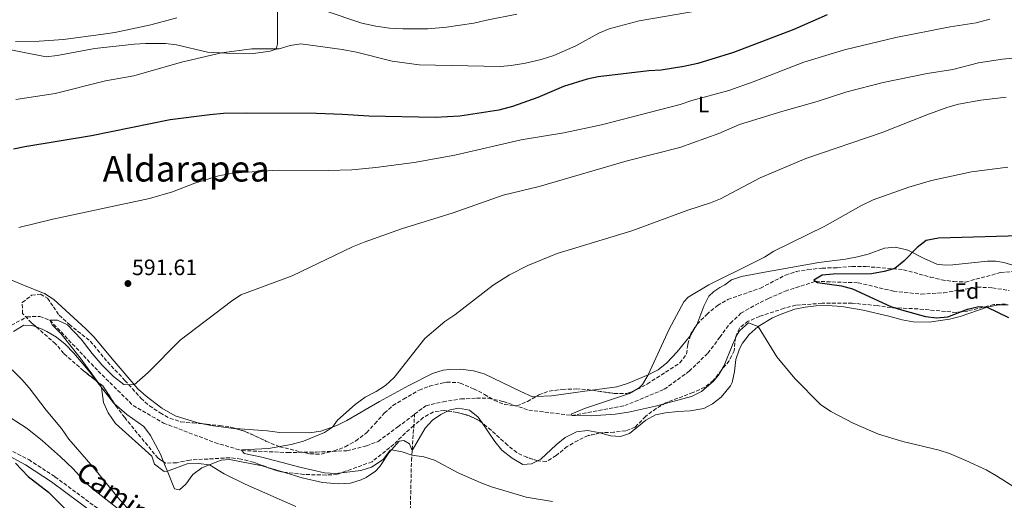
# Model space of a CAD drawing. Units: metres. Extents: x 631327 to 634783, y 4729680 to 4732059.
# Drawn here: x 631855 to 632295, y 4731001 to 4731217 of the extents above; entities that cross this region are included whole.
import ezdxf
from ezdxf.enums import TextEntityAlignment as Align

# ---------------------------------------------------------------- set-up
doc = ezdxf.new("R2010")
doc.units = ezdxf.units.M
doc.header["$MEASUREMENT"] = 0
doc.linetypes.add('DGN Style 3', pattern=[2.435890702152634, 1.739921930109024, -0.6959687720436097])
for name, color, linetype, lineweight in [('Barranco lineal', 142, 'DGN Style 3', 13), ('Camino', 7, 'DGN Style 3', 0), ('Cota de punto acotado terreno', 7, 'Continuous', 0), ('Curva de nivel directora', 30, 'Continuous', 30), ('Curva de nivel intermedia', 30, 'Continuous', 0), ('Etiqueta de uso rústico', 92, 'Continuous', 0), ('Etiqueta de zona arbolada', 92, 'Continuous', 0), ('Línea de cambio de uso (parcela vista)', 92, 'Continuous', 0), ('Margen derecho', 7, 'Continuous', 0), ('Punto acotado terreno (símbolo)', 7, 'Continuous', 0), ('Texto de Área (paraje) menor', 7, 'Continuous', 0), ('Zona arbolada', 92, 'DGN Style 3', 0)]:
    doc.layers.add(name, color=color, linetype=linetype, lineweight=lineweight)
doc.styles.add('Style-Arial', font='arial.ttf')

# ---------------------------------------------------------------- blocks, each defined once
blk = doc.blocks.new('5PATER')
at = {"layer": 'Punto acotado terreno (símbolo)', "linetype": 'Continuous', "lineweight": 0}
h = blk.add_hatch(color=51, dxfattribs=at)
edge = h.paths.add_edge_path()
edge.add_ellipse((0, 0), major_axis=(-0.1095731443231308, -0.1110710700762829), ratio=0.9994222409660317, start_angle=0, end_angle=360)

msp = doc.modelspace()

# ---------------------------------------------------------------- linework, layer by layer
at = {"layer": 'Barranco lineal', "color": 142, "linetype": 'DGN Style 3', "lineweight": 13}
for points in [[(632031.3700000001, 4731039.92, 583.6699999999983), (632036.4400000004, 4731043.730000001, 583.4100000000036), (632044.0899999999, 4731045.51, 583.1999999999971), (632052.0499999998, 4731046.75, 582.8800000000047), (632059.1500000004, 4731047.16, 582.779999999999), (632064.4400000004, 4731047.07, 582.779999999999), (632071.0899999999, 4731045.58, 582.570000000007), (632082.4500000002, 4731041.789999999, 582.1399999999994), (632101.7599999999, 4731039.4, 580), (632125.4400000004, 4731043.76, 579.3600000000006), (632143.1399999997, 4731051.08, 578.7299999999959), (632154.2800000003, 4731059.15, 577.9900000000052), (632162.6799999997, 4731067.26, 577.3500000000058), (632167.9800000006, 4731074.369999999, 577.0399999999936), (632172.75, 4731080.75, 576.1900000000023), (632177.4800000006, 4731085.109999999, 576.1900000000023), (632183.8899999997, 4731088.82, 576.0800000000017), (632189.8700000001, 4731091.779999999, 575.9799999999959), (632197.3399999999, 4731095.050000001, 575.5500000000029), (632210.9199999999, 4731099.439999999, 575), (632229.9600000001, 4731098.800000001, 573.5200000000041), (632245.7699999996, 4731095.039999999, 572.9900000000052), (632258.2400000002, 4731093.67, 572.8800000000047), (632268.3099999997, 4731094.34, 572.570000000007), (632283.2800000003, 4731096.84, 572.570000000007), (632290.0499999998, 4731096.52, 572.570000000007), (632297.54, 4731095.33, 572.4600000000064)], [(631844.4100000003, 4731076.32, 590.6100000000006), (631857.7699999996, 4731083.52, 590.6100000000006), (631863.5899999999, 4731083.75, 590.6100000000006), (631868.0499999998, 4731082.050000001, 590), (631889.7100000001, 4731059.24, 589.2599999999948), (631905.3300000001, 4731043.84, 587.1399999999994), (631918.9600000001, 4731035.980000001, 586.1900000000023), (631941.8799999999, 4731027.230000001, 585.1300000000047), (631954.0599999997, 4731023.640000001, 585), (631974.5800000001, 4731022.76, 584.3600000000006), (631987.29, 4731022.970000001, 584.3600000000006), (632001.0599999997, 4731023.58, 584.0500000000029), (632009.7800000003, 4731025.77, 584.0500000000029), (632015, 4731027.689999999, 584.0500000000029), (632023.79, 4731034.210000001, 584.0500000000029), (632031.3700000001, 4731039.92, 583.6699999999983)], [(632015.3399999999, 4730910.02, 596.9100000000036), (632017.2599999999, 4730911.32, 595), (632025.7800000003, 4730927.16, 593.4100000000036), (632030.7599999999, 4730946.02, 592.3500000000058), (632028.9500000002, 4730974.92, 590.2700000000041), (632029.9400000004, 4731019.17, 585.0899999999965), (632031.3700000001, 4731039.92, 583.6699999999983)]]:
    msp.add_polyline3d(points, dxfattribs=at)
at = {"layer": 'Camino', "color": 7, "linetype": 'DGN Style 3', "lineweight": 0}
msp.add_polyline3d([(631844.9299999991, 4731026.540000002, 600.1399999999995), (631858.579999997, 4731019.580000001, 599.6300000000048), (631870.3500000021, 4731011.900000001, 599.1000000000059), (631907.8599999984, 4730984.100000001, 596.9400000000023)], dxfattribs=at)
at = {"layer": 'Curva de nivel directora', "color": 30, "linetype": 'Continuous', "lineweight": 30, "flags": 128}
for points, elevation in [([(632216.1599999992, 4731218.77), (632201.1599999988, 4731212.210000002), (632174.1800000002, 4731201.880000001), (632158.1200000005, 4731196.970000002), (632151.9199999999, 4731195.640000002), (632141.6899999996, 4731194.060000001), (632136.209999999, 4731193.699999999), (632113.5599999998, 4731190.95), (632108.6499999991, 4731190), (632097.9999999985, 4731186.710000004), (632086.5599999989, 4731181.75), (632075.230000001, 4731177.710000001), (632069.0199999993, 4731176.12), (632051.5699999994, 4731173.470000002), (632040.5099999997, 4731172.810000001), (632010.869999999, 4731173.370000001), (631999.1199999986, 4731174.170000001), (631987.4299999987, 4731174.54), (631955.9399999994, 4731174.820000002), (631945.860000001, 4731174.570000002), (631939.609999999, 4731174.07), (631921.9199999999, 4731171.79), (631886.7499999994, 4731164.640000002), (631856.8600000005, 4731159.730000001), (631851.7599999999, 4731158.630000002)], 600.0000000000001), ([(632307.6200000005, 4731119.980000001), (632265.9099999998, 4731118.83), (632260.3799999999, 4731117.660000001), (632256.4299999981, 4731114.540000001), (632250.4400000002, 4731108.53), (632246.3200000006, 4731105.220000003), (632241.5599999997, 4731103.77), (632235.9499999994, 4731102.770000001), (632218.8399999992, 4731102.630000002), (632213.8700000002, 4731102.250000002), (632210.1599999999, 4731099.9), (632211.7499999991, 4731098.939999999), (632222.5599999984, 4731097.490000002), (632227.3599999996, 4731096.08), (632244.5999999995, 4731088.220000002), (632249.3200000003, 4731086.600000001), (632260.0999999982, 4731083.640000002), (632265.0699999994, 4731083.130000002), (632270.0800000007, 4731083.470000002), (632278.9700000001, 4731086.9), (632283.9999999991, 4731088.210000004), (632287.7499999999, 4731087.859999999), (632297.2400000002, 4731083.290000001)], 575.0000000000001), ([(631852.73, 4731017.960000001), (631858.3699999992, 4731012.030000002), (631867.4999999999, 4731005.090000001), (631875.2999999984, 4730997.100000001)], 600.0000000000001)]:
    msp.add_lwpolyline(points, dxfattribs=dict(at, elevation=elevation))
at = {"layer": 'Curva de nivel intermedia', "color": 30, "linetype": 'Continuous', "lineweight": 0, "flags": 128}
for points, elevation in [([(632158.9000000005, 4731220.67), (632131.8500000003, 4731216.17), (632118.4700000006, 4731212.550000001), (632113.8700000005, 4731210.58), (632103.610000001, 4731204.929999999), (632093.7300000016, 4731200.579999999), (632087.9800000006, 4731198.76), (632081.0300000012, 4731197.100000001), (632074.660000001, 4731196.02), (632069.680000001, 4731195.589999998), (632033.3400000014, 4731196.34), (632021.2600000004, 4731198.020000001), (632005.3500000002, 4731202.079999999), (631998.9700000011, 4731203.279999999), (631980.4900000006, 4731205.83), (631975.6100000012, 4731204.980000001), (631970.7400000007, 4731203.489999999), (631958.4600000007, 4731203.579999999), (631944.890000001, 4731201.710000001), (631926.9500000012, 4731197.52), (631905.6400000011, 4731191.519999998), (631893.0200000012, 4731189.199999998), (631870.4700000006, 4731183.529999999), (631852.8000000013, 4731180.890000001)], 605.0000000000001), ([(632077.1700000011, 4731219.130000002), (632063.5099999997, 4731216.470000001), (632057.9000000015, 4731215.039999999), (632045.6700000007, 4731213.220000001), (632037.280000002, 4731212.509999999), (632026.0999999995, 4731212.52), (632020.1800000007, 4731212.869999998), (632014.0499999997, 4731213.689999999), (632007.7799999999, 4731215.03), (631991.280000002, 4731220.52)], 609.9999999999999), ([(631924.9000000015, 4731217.48), (631913.2499999995, 4731214.38), (631897.1400000006, 4731210.880000002), (631891.9900000008, 4731210.09), (631874.1800000009, 4731207.759999999), (631863.2500000009, 4731206.930000001), (631852.740000001, 4731206.769999999)], 609.9999999999999), ([(632288.9600000011, 4731216.769999999), (632282.7300000017, 4731215.180000001), (632271.2000000004, 4731213.349999999), (632246.8100000002, 4731208.680000001), (632223.8600000015, 4731203.080000001), (632205.6400000004, 4731197.52), (632182.9600000001, 4731188.76), (632172.0600000012, 4731184.96), (632155.5499999999, 4731180.420000001), (632150.2700000005, 4731178.640000002), (632115.0599999997, 4731169.59), (632098.1900000006, 4731165.930000001), (632079.0399999997, 4731162.829999999), (632049.4500000004, 4731155.880000001), (632031.1100000007, 4731152.710000001), (632013.9600000002, 4731150.46), (632003.3000000005, 4731149.430000001), (631992.6000000008, 4731149.099999999), (631970.3300000017, 4731149.249999999), (631953.9700000001, 4731148.180000001), (631948.4500000015, 4731147.59), (631943.5499999997, 4731146.630000001), (631932.9999999997, 4731143.459999999), (631922.8899999999, 4731139.470000001), (631912.7199999999, 4731136.56), (631869.4400000002, 4731127.33), (631854.1300000013, 4731123.529999998)], 595.0000000000001), ([(632305.1500000006, 4731199.96), (632294.6299999997, 4731198.960000001), (632283.8400000003, 4731197.229999999), (632272.3700000016, 4731194.31), (632260.8200000003, 4731192.499999999), (632241.1900000009, 4731188.429999999), (632224.8800000009, 4731184.359999998), (632211.5800000015, 4731179.96), (632195.7899999999, 4731175.560000001), (632176.8500000013, 4731169.709999999), (632167.5500000007, 4731165.710000001), (632150.1699999998, 4731159.309999999), (632126.5300000005, 4731153.449999998), (632087.2100000015, 4731141.92), (632071.0900000014, 4731137.960000001), (632048.7000000017, 4731130.17), (632025.5700000019, 4731122.889999999), (632008.7099999997, 4731116.99), (632003.5900000011, 4731114.880000001), (631976.5600000012, 4731101.880000001), (631953.6000000013, 4731093.369999999), (631949.4200000016, 4731090.57), (631926.4100000004, 4731073.160000001), (631912.0899999995, 4731058.580000001)], 590.0000000000001), ([(632296.3000000014, 4731181.929999999), (632284.8500000007, 4731180.519999999), (632274.9199999998, 4731178.829999999), (632270.1100000018, 4731177.359999998), (632260.6900000006, 4731173.99), (632240.7300000006, 4731166.109999998), (632206.5800000014, 4731154.49), (632186.1100000015, 4731145.769999999), (632168.2999999993, 4731136.369999999), (632163.8100000012, 4731134.55), (632153.7700000008, 4731131.249999999), (632128.6800000009, 4731122.119999998), (632095.2600000004, 4731111.91), (632082.0800000017, 4731106.470000001), (632073.8400000007, 4731102.369999998), (632066.6100000021, 4731097.779999999), (632049.380000001, 4731084.429999999), (632044.9500000009, 4731081.429999999), (632035.9299999997, 4731073.789999999), (632022.1699999999, 4731056.33), (632018.3000000009, 4731052.84), (632014.1400000012, 4731050.060000001), (632009.2300000006, 4731047.489999999), (632004.6900000009, 4731044.340000001), (631996.87, 4731037.310000001), (631994.6500000004, 4731034.199999999), (631990.9700000014, 4731031.81), (631981.6100000005, 4731027.890000001), (631976.140000001, 4731026.3), (631965.9200000016, 4731024.609999998), (631953.8300000015, 4731023.970000001), (631954.9900000016, 4731022.34), (631962.9199999998, 4731020.739999999), (631980.6300000013, 4731016.060000001), (631991.0700000019, 4731013.689999999), (631996.0800000009, 4731013.339999998), (632007.2800000014, 4731014.680000001), (632012.010000001, 4731016.28), (632017.2700000005, 4731019.680000001), (632020.4000000019, 4731023.800000002), (632021.0200000011, 4731024.009999999), (632025.790000001, 4731023.019999999), (632030.1500000019, 4731021.589999998), (632035.560000001, 4731020.819999999), (632040.3200000019, 4731019.3), (632050.9300000002, 4731013.609999998), (632060.7600000004, 4731009.330000001), (632065.8099999997, 4731007.429999999), (632081.3799999999, 4731002.75), (632093.1400000014, 4731000.789999999)], 585), ([(632297.0200000012, 4731150.539999999), (632280.7100000011, 4731148.46), (632262.7900000017, 4731144.600000001), (632252.6700000007, 4731141.539999999), (632236.7300000017, 4731135.949999999), (632231.1200000015, 4731133.32), (632215.0700000006, 4731124.149999999), (632192.2200000003, 4731112.939999998), (632187.9800000002, 4731110.279999998), (632183.0000000002, 4731107.67), (632163.0500000013, 4731097.929999999), (632153.8400000001, 4731092.31), (632151.9100000011, 4731090.249999999), (632145.2700000004, 4731078.08), (632135.9400000006, 4731057.529999998), (632133.3700000002, 4731053.259999999), (632131.8600000015, 4731051.67), (632127.5300000019, 4731049.140000001), (632107.4900000013, 4731042.519999999), (632101.4400000006, 4731039.92), (632101.7600000004, 4731039.4), (632110.5700000013, 4731039.249999999), (632121.1399999993, 4731039.939999999), (632127.1299999997, 4731040.8), (632139.2599999999, 4731043.59), (632155.370000001, 4731047.859999998), (632159.8200000013, 4731050.109999999), (632165.2199999993, 4731054.759999999), (632167.4700000002, 4731057.470000001), (632169.9199999999, 4731061.75), (632173.6500000004, 4731070.970000001), (632175.85, 4731075.559999999), (632176.8700000013, 4731077.210000001), (632180.8299999998, 4731080.869999997), (632185.2199999997, 4731079.189999999), (632193.5900000005, 4731065.640000001), (632201.6799999997, 4731055.869999999), (632213.0700000002, 4731044.289999999), (632217.6800000012, 4731041.17), (632227.7199999995, 4731035.88), (632239.0300000017, 4731031.019999999), (632249.9900000008, 4731027.65), (632266.1700000013, 4731023.869999998), (632270.9099999999, 4731022.279999999), (632278.1200000006, 4731019.269999999), (632287.3300000017, 4731014.979999999), (632291.8899999993, 4731012.349999998), (632302.530000001, 4731005.56)], 580.0000000000001), ([(631912.0899999995, 4731058.580000001), (631905.8400000001, 4731053.119999998), (631901.1900000008, 4731053.300000001), (631896.5000000015, 4731056.770000001), (631891.5000000013, 4731061.830000001), (631886.9400000017, 4731067.159999999), (631882.1300000015, 4731073.59), (631875.9700000013, 4731079.970000002), (631871.520000001, 4731082.07), (631868.0499999998, 4731082.05), (631869.1200000005, 4731080), (631872.9500000015, 4731076.119999998), (631881.6500000008, 4731065.219999999), (631890.4800000021, 4731053.100000001), (631891.2400000021, 4731051.890000001), (631892.0600000002, 4731045.100000001), (631894.1900000002, 4731040.579999999), (631897.4700000016, 4731035.8), (631913.6699999998, 4731021.189999999), (631914.8800000013, 4731017.619999999), (631919.1600000017, 4731014.279999999), (631920.7199999995, 4731014.349999999), (631929.5900000011, 4731017.67), (631934.5800000001, 4731017.930000001), (631939.5000000017, 4731017.25), (631946.1200000001, 4731013.159999999), (631955.5200000014, 4731008.600000001), (631978.1400000014, 4730998.650000001)], 590.0000000000001), ([(631851.190000002, 4731059.800000001), (631855.5199999993, 4731055.489999999), (631858.8000000005, 4731051.71), (631866.3800000001, 4731041.679999998), (631873.250000001, 4731033.48), (631876.4899999998, 4731028.720000001), (631887.3799999997, 4731016.249999999), (631899.32, 4731001.659999999), (631902.7300000008, 4730998.000000001)], 595.0000000000001)]:
    msp.add_lwpolyline(points, dxfattribs=dict(at, elevation=elevation))
at = {"layer": 'Línea de cambio de uso (parcela vista)', "color": 92, "linetype": 'Continuous', "lineweight": 0, "extrusion": (-0.1007826832066832, 0.08076768587848805, 0.9916246425354178), "elevation": 318982.5631421997, "flags": 128}
msp.add_lwpolyline([(-4087149.720135439, -2444625.410778062), (-4087145.395989123, -2444624.662829546), (-4087144.723250182, -2444624.668249463)], dxfattribs=at)
at = {"layer": 'Línea de cambio de uso (parcela vista)', "color": 92, "linetype": 'Continuous', "lineweight": 0, "extrusion": (-0.00481298291273525, -0.1024325865929537, 0.9947283048146156), "elevation": -487068.3381850336, "flags": 128}
msp.add_lwpolyline([(409140.4646284042, 4730489.483834126), (409148.314098701, 4730480.131896824), (409148.7948757743, 4730479.749627854)], dxfattribs=at)
at = {"layer": 'Línea de cambio de uso (parcela vista)', "color": 92, "linetype": 'Continuous', "lineweight": 0, "extrusion": (0.02436668066721565, 0.05968276064643593, 0.9979199531800546), "elevation": 298344.4130433563, "flags": 128}
msp.add_lwpolyline([(1203034.129521669, -4609349.682062537), (1203049.905791705, -4609340.430565004), (1203056.299842062, -4609337.523571983)], dxfattribs=at)
at = {"layer": 'Línea de cambio de uso (parcela vista)', "color": 92, "linetype": 'Continuous', "lineweight": 0, "extrusion": (0.01747249233509474, -0.2721758625217807, 0.9620888794036261), "elevation": -1276066.931605657, "flags": 128}
msp.add_lwpolyline([(933740.6252333358, 4503534.447237448), (933739.9040037498, 4503534.551658413), (933729.7950566954, 4503536.528369979), (933726.4312793489, 4503537.512104753)], dxfattribs=at)
at = {"layer": 'Línea de cambio de uso (parcela vista)', "color": 92, "linetype": 'Continuous', "lineweight": 0, "extrusion": (0.03473694787305236, -0.01071701145486752, 0.9993390266160634), "elevation": -28161.87901905508, "flags": 128}
msp.add_lwpolyline([(4707062.214769803, 790359.6371569647), (4707062.214769803, 790351.7257509311)], dxfattribs=at)
at = {"layer": 'Línea de cambio de uso (parcela vista)', "color": 92, "linetype": 'Continuous', "lineweight": 0}
for points in [[(631888.1399999997, 4731203.76, 606.9400000000023), (631905.8399999999, 4731205.720000001, 606.4900000000052), (631910.8300000001, 4731206.02, 606.0800000000017), (631919.7599999999, 4731206, 605.6199999999953), (631924.7000000002, 4731205.289999999, 605.320000000007), (631938.6200000001, 4731202.119999999, 604.6900000000023), (631947.1600000003, 4731201.560000001, 604.5200000000041), (631959.2300000006, 4731201.480000001, 604.3899999999994), (631966.7000000002, 4731202.449999999, 604.429999999993), (631969.3799999999, 4731203.380000001, 604.9799999999959), (631969.9299999997, 4731205.869999999, 605.529999999999), (631969.9800000006, 4731215.58, 607.9799999999959), (631970.0300000003, 4731221.880000001, 608.9799999999959)], [(631844.3600000005, 4731204.230000001, 609.679999999993), (631866.4299999997, 4731199.92, 607.7299999999959), (631871.3899999997, 4731200.529999999, 607.6300000000047), (631888.1399999997, 4731203.76, 606.9400000000023)], [(632300.7199999997, 4731106.279999999, 573.9900000000052), (632295.2400000002, 4731107.810000001, 574.1199999999953), (632291.5700000003, 4731108.42, 574.1199999999953), (632287.8399999999, 4731108.4, 574.1199999999953), (632272.4000000004, 4731106.76, 573.529999999999), (632268.9699999997, 4731106.730000001, 573.529999999999), (632265.25, 4731107.130000001, 573.6100000000006), (632259.4900000002, 4731109.640000001, 573.9900000000052), (632252.1500000004, 4731113.449999999, 575.3099999999977), (632246.6600000003, 4731114.810000001, 575.8999999999943), (632241.7000000002, 4731114.300000001, 576.2100000000064), (632234.4600000001, 4731111.59, 576.9600000000064), (632229.6100000005, 4731110.42, 577.3999999999943), (632224.2999999998, 4731109.430000001, 577.8899999999994), (632212.3799999999, 4731107.939999999, 579.029999999999), (632187.3200000003, 4731103.369999999, 578.779999999999), (632177.7199999997, 4731101.58, 579.1600000000036), (632173.2100000001, 4731100.050000001, 579.3300000000017), (632170.3300000001, 4731097.810000001, 579.5), (632167.9800000006, 4731096.67, 579.5), (632165.3300000001, 4731094.850000001, 579.5), (632163.1699999999, 4731092.77, 579.5), (632160.8499999996, 4731088.33, 579.5599999999977), (632157.6600000003, 4731079.99, 579.5800000000017), (632157.3653999995, 4731079.458100001, 579.5933999999979)], [(631936.7725000001, 4731035.569, 587.5182999999961), (631934.3300000001, 4731036.09, 587.7100000000064), (631924.2199999997, 4731039.27, 587.8800000000047), (631918.2199999997, 4731042.630000001, 588.3000000000029), (631911.1200000001, 4731048, 589.2299999999959), (631907.3899999997, 4731051.310000001, 589.7200000000012), (631896.8099999997, 4731063.65, 590.8800000000047), (631887.6799999997, 4731074.609999999, 590.8800000000047), (631884.2000000002, 4731078.16, 591.029999999999), (631869.8499999996, 4731091.34, 592.070000000007), (631865.6100000005, 4731093.980000001, 592.2200000000012), (631856.2300000006, 4731097.66, 592.5399999999936), (631838.1500000004, 4731105.279999999, 593.6399999999994)], [(632114.3036000002, 4731031.542300001, 583.0614999999962), (632119.0599999997, 4731030.25, 582.8999999999943), (632123.6200000001, 4731030, 582.8099999999977), (632127.6299999999, 4731031.24, 582.6000000000058), (632134.8799999999, 4731037.26, 582.0500000000029), (632139.29, 4731039.609999999, 581.7700000000041), (632143.75, 4731040.619999999, 581.5399999999936), (632149.2199999997, 4731041.08, 581.2899999999936), (632154.7300000006, 4731041.41, 581.4600000000064), (632160.8399999999, 4731042.539999999, 581.3699999999953), (632164.7300000006, 4731044.550000001, 581.4100000000036), (632168.6900000004, 4731047.58, 581.4799999999959), (632172.8300000001, 4731052.66, 581.3899999999994), (632173.4900000002, 4731054.180000001, 581.3300000000017), (632174.6200000001, 4731059.050000001, 581.1300000000047), (632175.1900000004, 4731064.480000001, 581.029999999999), (632176.7699999996, 4731069.199999999, 580.7599999999948), (632178.1500000004, 4731071.710000001, 580.570000000007), (632181.2199999997, 4731075.640000001, 580.2100000000064), (632185.2199999997, 4731079.189999999, 579.820000000007), (632191.6299999999, 4731083.07, 579.2899999999936), (632196.1900000004, 4731085.08, 578.9600000000064), (632201.5899999999, 4731086.9, 578.5800000000017), (632206.2400000002, 4731087.92, 578.279999999999), (632211.2300000006, 4731088.5, 578.0099999999948), (632216.2100000001, 4731088.630000001, 577.7700000000041), (632222.7000000002, 4731088.220000001, 577.3500000000058), (632232.2199999997, 4731086.57, 577.0899999999965), (632243.6900000004, 4731083.9, 577.2599999999948), (632249.7100000001, 4731082.189999999, 576.8000000000029), (632254.6399999997, 4731081.32, 576.5599999999977), (632261.7599999999, 4731081.130000001, 576.2599999999948), (632270.8799999999, 4731082.460000001, 575.8099999999977), (632275.6100000005, 4731083.74, 575.529999999999), (632287.75, 4731087.859999999, 575.1100000000006), (632292.8899999997, 4731088.869999999, 574.8500000000058), (632297.1506000003, 4731088.895600001, 574.8243999999977)], [(631851.8200000003, 4731076.939999999, 593.7299999999959), (631856.3600000005, 4731079.779999999, 593.3099999999977), (631860.04, 4731079.720000001, 592.9700000000012), (631861.9760999996, 4731079.010700001, 592.6946000000025)], [(631861.9760999996, 4731079.010700001, 592.6946000000025), (631864.6799999997, 4731078.02, 592.3099999999977), (631866.6799999997, 4731076.980000001, 592.0800000000017), (631870.9800000006, 4731074.359999999, 591.8300000000017), (631874.8899999997, 4731071.279999999, 591.6000000000058), (631878.7199999997, 4731067.289999999, 591.3000000000029), (631886.04, 4731058.680000001, 590.6100000000006), (631889.1358000003, 4731054.640799999, 590.2090000000027)], [(632154.8151000004, 4731075.098400001, 579.6892999999982), (632148.9100000003, 4731067.850000001, 579.679999999993), (632144.3300000001, 4731062.9, 579.7899999999936), (632140.3899999997, 4731059.84, 579.9600000000064), (632135.9400000004, 4731057.529999999, 580.1300000000047), (632126.6299999999, 4731053.65, 580.4799999999959), (632121.8499999996, 4731052.26, 580.6499999999943), (632110.8154999996, 4731050.6842, 581.0136000000057)], [(632085.7038000004, 4731047.8311, 581.7973999999958), (632084.1100000005, 4731047.77, 581.8399999999965), (632078.8799999999, 4731050.039999999, 582.1699999999983), (632062.4900000002, 4731058.060000001, 583.3899999999994), (632057.6699999999, 4731059.34, 583.7700000000041), (632051.9800000006, 4731060.060000001, 584.0899999999965), (632046.9500000002, 4731060.01, 584.2599999999948), (632044.1399999997, 4731059.600000001, 584.320000000007), (632039.3700000001, 4731058.100000001, 584.3099999999977), (632028.7300000006, 4731052.779999999, 584.529999999999), (632015.5800000001, 4731045.66, 584.8800000000047), (632001.0800000001, 4731037.09, 585.1000000000058), (631996.5899999999, 4731034.880000001, 585.070000000007), (631989.3099999997, 4731032.32, 585.0800000000017), (631984.3600000005, 4731031.65, 585.4799999999959), (631971.0499999998, 4731031.74, 585.8500000000058), (631965.3899999997, 4731032.470000001, 586.1399999999994), (631951.1261999998, 4731033.535700001, 586.6824000000051)], [(631897.0023999996, 4731044.577600001, 589.2108000000007), (631902.5499999998, 4731039.75, 588.7400000000052), (631910.1200000001, 4731034.369999999, 588.570000000007), (631913.1299999999, 4731030.380000001, 588.6999999999971), (631917.5800000001, 4731022.050000001, 589.1600000000036), (631918.9967, 4731018.5788, 589.476999999999)], [(632030.3200000003, 4731023.619999999, 584.820000000007), (632036.1200000001, 4731033.680000001, 584.5500000000029), (632039.3200000003, 4731037.27, 584.4600000000064), (632043.0899999999, 4731039.83, 584.3800000000047), (632046.1667, 4731041.364700001, 584.2287000000069)], [(632046.1667, 4731041.364700001, 584.2287000000069), (632047.3600000005, 4731041.960000001, 584.1699999999983), (632051.0499999998, 4731042.619999999, 584.0399999999936), (632055.9400000004, 4731041.699999999, 583.8399999999965), (632059.79, 4731038.619999999, 583.6600000000036), (632061.5440999996, 4731036.087300001, 583.6877999999997)], [(631907.6200000001, 4730990.480000001, 595.0800000000017), (631887.5599999997, 4731006.26, 595.8500000000058), (631884.29, 4731009.109999999, 595.8099999999977), (631878.2999999998, 4731015.560000001, 595.9400000000023), (631872.8899999997, 4731020.82, 595.7700000000041), (631864.7100000001, 4731027.99, 595.9400000000023), (631857.8200000003, 4731033.52, 596.529999999999), (631850.3200000003, 4731038.390000001, 596.8699999999953)], [(632061.5440999996, 4731036.087300001, 583.6877999999997), (632067.3600000005, 4731027.689999999, 583.779999999999), (632070.4699999997, 4731023.779999999, 583.6600000000036), (632075.0199999996, 4731020.279999999, 583.6199999999953), (632079.7599999999, 4731017.4, 583.7400000000052), (632083.6600000003, 4731017.720000001, 584), (632086.4474, 4731019.097200001, 584.0791000000027)], [(632086.4474, 4731019.097200001, 584.0791000000027), (632087.8899999997, 4731019.810000001, 584.1199999999953), (632094.7699999996, 4731026.25, 584.2100000000064), (632098.8499999996, 4731029.49, 583.570000000007), (632103.8899999997, 4731032.109999999, 583.279999999999), (632108.8499999996, 4731032.619999999, 583.2299999999959), (632113.7599999999, 4731031.689999999, 583.0800000000017), (632114.3036000002, 4731031.542300001, 583.0614999999962)], [(631972.1756999996, 4731014.104699999, 588.0574999999953), (631981.04, 4731011.369999999, 587.7200000000012), (631990.0700000003, 4731009.390000001, 587.3800000000047), (631997.3399999999, 4731008.680000001, 586.8300000000017), (632002.7199999997, 4731009.100000001, 586.3699999999953), (632007.4900000002, 4731010.52, 586.2200000000012), (632009.7100000001, 4731011.600000001, 586.1600000000036), (632013.8499999996, 4731014.460000001, 586.029999999999), (632015.7999999998, 4731016.5, 585.9499999999971), (632019.7999999998, 4731022.609999999, 585.4400000000023), (632024.4199999999, 4731027.91, 585.0099999999948), (632026.5499999998, 4731028.17, 584.929999999993), (632029.0199999996, 4731026.600000001, 584.8399999999965), (632030.3200000003, 4731023.619999999, 584.8399999999965)], [(631918.9967, 4731018.5788, 589.476999999999), (631921.2000000002, 4731013.180000001, 589.9700000000012), (631923.8399999999, 4731006.449999999, 591.529999999999), (631926.1600000003, 4731006.029999999, 591.8699999999953), (631928.9100000003, 4731008.57, 591.6999999999971), (631932.04, 4731013, 591.1499999999943), (631936.0800000001, 4731015.869999999, 590.6399999999994), (631944.79, 4731019.4, 589.8699999999953), (631948.4900000002, 4731019.630000001, 589.6300000000047), (631963.1799999997, 4731016.880000001, 588.3999999999943), (631964.6209000006, 4731016.435500001, 588.345100000006)]]:
    msp.add_polyline3d(points, dxfattribs=at)
at = {"layer": 'Margen derecho', "color": 7, "linetype": 'Continuous', "lineweight": 0}
msp.add_polyline3d([(631900.8099999987, 4730985.75, 597.1100000000007), (631868.7800000008, 4731009.640000002, 599.1000000000059), (631857.199999998, 4731017.189999999, 599.6300000000048), (631848.4099999992, 4731021.970000001, 599.979999999996)], dxfattribs=at)
at = {"layer": 'Zona arbolada', "color": 92, "linetype": 'DGN Style 3', "lineweight": 0, "extrusion": (-0.1960522336725631, 0.3057616431229289, 0.9317045343169506), "elevation": 1323189.621397582, "flags": 128}
msp.add_lwpolyline([(-3085830.870659507, -3392566.68335155), (-3085831.555698209, -3392567.32318927), (-3085835.37075834, -3392569.144964738)], dxfattribs=at)
at = {"layer": 'Zona arbolada', "color": 92, "linetype": 'DGN Style 3', "lineweight": 0, "extrusion": (0.1190457717945734, 0.03057571204992151, 0.9924178706827456), "elevation": 220469.3878724073, "flags": 128}
msp.add_lwpolyline([(4425123.417141407, -1775317.707340369), (4425132.333223741, -1775314.69618422), (4425135.120932637, -1775312.552332166)], dxfattribs=at)
at = {"layer": 'Zona arbolada', "color": 92, "linetype": 'DGN Style 3', "lineweight": 0, "extrusion": (0.0002696922582410855, 0.001221655346338823, 0.9999992174118442), "elevation": 6540.379264161497, "flags": 128}
msp.add_lwpolyline([(632061.3619353062, 4731031.627606413), (632060.1378359718, 4731032.620308884), (632055.4278361432, 4731034.820308793), (632050.2878363294, 4731036.260309414), (632045.9845364861, 4731036.905010351)], dxfattribs=at)
at = {"layer": 'Zona arbolada', "color": 92, "linetype": 'DGN Style 3', "lineweight": 0, "extrusion": (0.1031609982005137, 0.1248374228220013, 0.9867995877144633), "elevation": 656391.8054868687, "flags": 128}
msp.add_lwpolyline([(2526561.145484347, -3995957.891918077), (2526556.970324687, -3995959.698073386), (2526546.981761352, -3995962.291527163)], dxfattribs=at)
at = {"layer": 'Zona arbolada', "color": 92, "linetype": 'DGN Style 3', "lineweight": 0, "extrusion": (-0.0121866824413152, -0.05526384641014414, 0.998397411881176), "elevation": -268564.1189708874, "flags": 128}
msp.add_lwpolyline([(-401652.5009368436, 4748518.95049543), (-401652.8775773332, 4748518.913801591), (-401655.1531642613, 4748518.923989724), (-401660.3804121135, 4748519.600768742)], dxfattribs=at)
at = {"layer": 'Zona arbolada', "color": 92, "linetype": 'DGN Style 3', "lineweight": 0}
for points in [[(632296, 4731089.210000001, 579.7899999999936), (632290.7000000002, 4731088.99, 580.179999999993), (632278.7800000003, 4731086.140000001, 582.179999999993), (632273.8499999996, 4731085.539999999, 582.8300000000017), (632256.7800000003, 4731087.109999999, 583.1900000000023), (632244.6799999997, 4731087.65, 584.1199999999953), (632238.4299999997, 4731088.609999999, 584.3800000000047), (632227.2699999996, 4731089.640000001, 584.7200000000012), (632213.8099999997, 4731089.619999999, 584.7200000000012), (632202.0999999996, 4731088.710000001, 584.8000000000029), (632196.8300000001, 4731087.359999999, 584.8899999999994), (632185.8399999999, 4731083.74, 585.1399999999994), (632180.7300000006, 4731081.539999999, 585.1399999999994), (632176.7699999996, 4731078.5, 585.1999999999971), (632175.0199999996, 4731074.350000001, 585.7299999999959), (632174.4100000003, 4731068.350000001, 586.75), (632172.2100000001, 4731063.9, 587.1699999999983), (632168.7599999999, 4731059.720000001, 587.3399999999965), (632165.2100000001, 4731055.119999999, 588.2700000000041), (632161.29, 4731052.01, 588.5200000000041), (632156, 4731049.619999999, 588.529999999999), (632143.8600000005, 4731045.07, 588.529999999999), (632139.5700000003, 4731042.52, 588.529999999999), (632134.7199999997, 4731038.949999999, 588.5899999999965), (632130.1299999999, 4731034.119999999, 588.779999999999), (632125.8700000001, 4731032.5, 588.779999999999), (632120.6100000005, 4731031.83, 588.779999999999), (632114.5099999999, 4731031.59, 588.8600000000006), (632109.0599999997, 4731030.33, 589.1999999999971), (632104.5300000003, 4731028.230000001, 589.179999999993), (632099.7400000002, 4731025.449999999, 589.7599999999948), (632094.6900000004, 4731021.430000001, 590.8999999999943), (632090.3200000003, 4731018.710000001, 591.3999999999943), (632086.6900000004, 4731019.02, 591.3999999999943), (632081.6299999999, 4731020.630000001, 591.3999999999943), (632077.0899999999, 4731022.730000001, 591.3999999999943), (632072.9800000006, 4731026.119999999, 591.1300000000047), (632065.6100000005, 4731032.789999999, 590.2299999999959), (632060.3200000003, 4731037.08, 590.2200000000012), (632055.6100000005, 4731039.279999999, 590.2200000000012), (632050.4699999997, 4731040.720000001, 590.2200000000012), (632044.7300000006, 4731041.58, 590.2200000000012), (632039.7800000003, 4731040.99, 590.2899999999936), (632035.2699999996, 4731038.439999999, 590.7299999999959), (632030.8899999997, 4731034.789999999, 591.8300000000017), (632027.2100000001, 4731031.449999999, 592.3899999999994), (632022.1100000005, 4731026.470000001, 592.3399999999965), (632012.3300000001, 4731018.67, 592.4199999999983), (631996.7300000006, 4731013.01, 592.5899999999965), (631991.7400000002, 4731012.67, 592.5899999999965), (631981.7599999999, 4731012.949999999, 592.5500000000029), (631971.7999999998, 4731014.15, 592.5099999999948), (631969.5800000001, 4731014.65, 592.5099999999948), (631959.2199999997, 4731018.380000001, 592.5899999999965), (631953.5800000001, 4731019.84, 592.5899999999965), (631948.6100000005, 4731020.449999999, 592.5899999999965), (631930.7000000002, 4731019.380000001, 593.6100000000006), (631924.8399999999, 4731018.199999999, 593.9499999999971), (631919.8399999999, 4731018.029999999, 594.1100000000006), (631916.4900000002, 4731020.210000001, 594.029999999999), (631901.5499999998, 4731038.41, 594.029999999999), (631897.8300000001, 4731043.300000001, 594.1100000000006), (631891.8899999997, 4731052.470000001, 594.5399999999936), (631883.1100000005, 4731059.390000001, 595.3800000000047), (631874.2699999996, 4731067.16, 595.5500000000029), (631870.6100000005, 4731071.460000001, 595.5500000000029), (631859.8499999996, 4731080.869999999, 595.7200000000012), (631855.8499999996, 4731085, 596.6499999999943), (631855.6900000004, 4731090.01, 596.1699999999983), (631859.8899999997, 4731093.17, 595.75), (631863.79, 4731093.67, 595.5500000000029), (631866.9800000006, 4731091.84, 595.7200000000012), (631869.6200000001, 4731088.07, 596.320000000007), (631872.2000000002, 4731084.230000001, 598.3099999999977), (631876.6600000003, 4731080.189999999, 600.4499999999971), (631886.1699999999, 4731072.680000001, 599.7899999999936), (631893.8499999996, 4731063.359999999, 599.8699999999953), (631901.6699999999, 4731055.09, 599.8699999999953), (631908.8200000003, 4731047.100000001, 599.6199999999953), (631912.6500000004, 4731043.730000001, 599.279999999999), (631917.4299999997, 4731040.52, 599.1100000000006), (631921.7999999998, 4731038.140000001, 598.6100000000006), (631926.7000000002, 4731036.49, 598.4400000000023), (631932.1699999999, 4731036.029999999, 598.3500000000058), (631938.2599999999, 4731035.42, 597.6699999999983), (631944.0899999999, 4731034.9, 597.5), (631949.0800000001, 4731034.140000001, 597.0800000000017), (631955.4800000006, 4731032.25, 596.6499999999943), (631964.8099999997, 4731027.859999999, 596.2299999999959), (631970.8600000005, 4731025.390000001, 596.0599999999977), (631982.5800000001, 4731022.59, 596.1100000000006), (631984.6100000005, 4731022.189999999, 595.9799999999959), (631989.5499999998, 4731022.01, 595.1900000000023), (631995.3099999997, 4731023.5, 594.4100000000036), (632000.2999999998, 4731025.32, 593.7400000000052), (632005.0300000003, 4731027.939999999, 592.679999999993), (632009.9199999999, 4731031.67, 591.7400000000052), (632013.5499999998, 4731035.67, 590.8999999999943), (632017.8600000005, 4731040.51, 590.8099999999977), (632021.6299999999, 4731043.789999999, 590.6600000000036), (632026.3300000001, 4731046.689999999, 590.4499999999971), (632033.3600000005, 4731050.75, 590.0500000000029), (632038.0599999997, 4731052.439999999, 590.0500000000029), (632044.3600000005, 4731054.039999999, 589.9799999999959), (632045.7000000002, 4731054.27, 589.9700000000012), (632050.7100000001, 4731054.130000001, 589.9600000000064), (632051.79, 4731053.83, 589.9700000000012), (632057.7599999999, 4731051.350000001, 590.0500000000029), (632062.7199999997, 4731048.810000001, 590.4700000000012), (632066.9900000002, 4731046.199999999, 591.070000000007), (632071.5599999997, 4731044.26, 591.6699999999983), (632077.1100000005, 4731043.640000001, 592.0800000000017), (632081.8899999997, 4731045.689999999, 591.570000000007), (632087.0199999996, 4731048.57, 590.1300000000047), (632091.6200000001, 4731050.300000001, 589.1999999999971), (632097.5599999997, 4731051.029999999, 588.320000000007), (632103.7400000002, 4731051.25, 587.5099999999948), (632108.7199999997, 4731051, 587.1300000000047), (632120.7300000006, 4731049.189999999, 586.5800000000017), (632126.3200000003, 4731049.180000001, 586.320000000007), (632130.9100000003, 4731050.99, 585.4900000000052), (632135.5899999999, 4731053.480000001, 585.4799999999959), (632150.1799999997, 4731062.92, 585.2200000000012), (632153.1600000003, 4731066.939999999, 585.2299999999959), (632153.7100000001, 4731071.32, 584.5500000000029), (632155.0700000003, 4731075.970000001, 583.3099999999977), (632157.8799999999, 4731080.24, 582.5), (632162.1399999997, 4731084.600000001, 582.279999999999), (632166.9600000001, 4731088.630000001, 582.179999999993), (632171.6600000003, 4731091.34, 581.9199999999983), (632186.2400000002, 4731096.369999999, 581.8399999999965), (632197.4199999999, 4731102.26, 582.0899999999965), (632202.1699999999, 4731103.789999999, 582.4199999999983), (632207.4600000001, 4731104.699999999, 582.5099999999948), (632213.8200000003, 4731105.369999999, 582.5099999999948), (632220.5999999996, 4731105.5, 582.5099999999948), (632227.2100000001, 4731106.07, 582.5099999999948), (632233.3899999997, 4731106.050000001, 582.679999999993), (632250.2800000003, 4731104.66, 582.8500000000058), (632262.2699999996, 4731101.33, 582.8500000000058), (632267.3300000001, 4731100.140000001, 582.8500000000058), (632272.7400000002, 4731099.289999999, 582.679999999993), (632277.9900000002, 4731099.109999999, 581.9199999999983), (632293.7300000006, 4731103.34, 579.8899999999994), (632298.7100000001, 4731103.789999999, 579.820000000007)], [(632157.3653999995, 4731079.458100001, 582.6483000000007), (632157.8799999999, 4731080.24, 582.5), (632162.1399999997, 4731084.600000001, 582.279999999999), (632166.9600000001, 4731088.630000001, 582.179999999993), (632171.6600000003, 4731091.34, 581.9199999999983), (632186.2400000002, 4731096.369999999, 581.8399999999965), (632197.4199999999, 4731102.26, 582.0899999999965), (632202.1699999999, 4731103.789999999, 582.4199999999983), (632207.4600000001, 4731104.699999999, 582.5099999999948), (632213.8200000003, 4731105.369999999, 582.5099999999948), (632220.5999999996, 4731105.5, 582.5099999999948), (632227.2100000001, 4731106.07, 582.5099999999948), (632233.3899999997, 4731106.050000001, 582.679999999993), (632250.2800000003, 4731104.66, 582.8500000000058), (632262.2699999996, 4731101.33, 582.8500000000058), (632267.3300000001, 4731100.140000001, 582.8500000000058), (632272.7400000002, 4731099.289999999, 582.679999999993), (632277.9900000002, 4731099.109999999, 581.9199999999983), (632293.7300000006, 4731103.34, 579.8899999999994), (632298.7100000001, 4731103.789999999, 579.820000000007), (632304.5300000003, 4731103.140000001, 579.7299999999959), (632314.4707000004, 4731100.891100001, 579.7212000000001)], [(631861.9760999996, 4731079.010700001, 595.686400000006), (631859.8499999996, 4731080.869999999, 595.7200000000012), (631855.8499999996, 4731085, 596.6499999999943), (631855.6900000004, 4731090.01, 596.1699999999983), (631859.8899999997, 4731093.17, 595.75), (631863.79, 4731093.67, 595.5500000000029), (631866.9800000006, 4731091.84, 595.7200000000012), (631869.6200000001, 4731088.07, 596.320000000007), (631872.2000000002, 4731084.230000001, 598.3099999999977), (631876.6600000003, 4731080.189999999, 600.4499999999971), (631886.1699999999, 4731072.680000001, 599.7899999999936), (631893.8499999996, 4731063.359999999, 599.8699999999953), (631901.6699999999, 4731055.09, 599.8699999999953), (631908.8200000003, 4731047.100000001, 599.6199999999953), (631912.6500000004, 4731043.730000001, 599.279999999999), (631917.4299999997, 4731040.52, 599.1100000000006), (631921.7999999998, 4731038.140000001, 598.6100000000006), (631926.7000000002, 4731036.49, 598.4400000000023), (631932.1699999999, 4731036.029999999, 598.3500000000058), (631936.7725000001, 4731035.569, 597.8361000000004)], [(632296, 4731089.210000001, 579.7899999999936), (632290.7000000002, 4731088.99, 580.179999999993), (632278.7800000003, 4731086.140000001, 582.179999999993), (632273.8499999996, 4731085.539999999, 582.8300000000017), (632256.7800000003, 4731087.109999999, 583.1900000000023), (632244.6799999997, 4731087.65, 584.1199999999953), (632238.4299999997, 4731088.609999999, 584.3800000000047), (632227.2699999996, 4731089.640000001, 584.7200000000012), (632213.8099999997, 4731089.619999999, 584.7200000000012), (632202.0999999996, 4731088.710000001, 584.8000000000029), (632196.8300000001, 4731087.359999999, 584.8899999999994), (632185.8399999999, 4731083.74, 585.1399999999994), (632180.7300000006, 4731081.539999999, 585.1399999999994), (632176.7699999996, 4731078.5, 585.1999999999971), (632175.0199999996, 4731074.350000001, 585.7299999999959), (632174.4100000003, 4731068.350000001, 586.75), (632172.2100000001, 4731063.9, 587.1699999999983), (632168.7599999999, 4731059.720000001, 587.3399999999965), (632165.2100000001, 4731055.119999999, 588.2700000000041), (632161.29, 4731052.01, 588.5200000000041), (632156, 4731049.619999999, 588.529999999999), (632143.8600000005, 4731045.07, 588.529999999999), (632139.5700000003, 4731042.52, 588.529999999999), (632134.7199999997, 4731038.949999999, 588.5899999999965), (632130.1299999999, 4731034.119999999, 588.779999999999), (632125.8700000001, 4731032.5, 588.779999999999), (632120.6100000005, 4731031.83, 588.779999999999), (632114.5099999999, 4731031.59, 588.8600000000006), (632114.3036000002, 4731031.542300001, 588.8729000000021)], [(631889.1358000003, 4731054.640799999, 594.8034999999945), (631883.1100000005, 4731059.390000001, 595.3800000000047), (631874.2699999996, 4731067.16, 595.5500000000029), (631870.6100000005, 4731071.460000001, 595.5500000000029), (631861.9760999996, 4731079.010700001, 595.686400000006)], [(632110.8154999996, 4731050.6842, 587.0339999999997), (632120.7300000006, 4731049.189999999, 586.5800000000017), (632126.3200000003, 4731049.180000001, 586.320000000007), (632130.9100000003, 4731050.99, 585.4900000000052), (632135.5899999999, 4731053.480000001, 585.4799999999959), (632150.1799999997, 4731062.92, 585.2200000000012), (632153.1600000003, 4731066.939999999, 585.2299999999959), (632153.7100000001, 4731071.32, 584.5500000000029), (632154.8151000004, 4731075.098400001, 583.5424000000058)], [(631964.8099999997, 4731027.859999999, 596.2299999999959), (631970.8600000005, 4731025.390000001, 596.0599999999977), (631982.5800000001, 4731022.59, 596.1100000000006), (631984.6100000005, 4731022.189999999, 595.9799999999959), (631989.5499999998, 4731022.01, 595.1900000000023), (631995.3099999997, 4731023.5, 594.4100000000036), (632000.2999999998, 4731025.32, 593.7400000000052), (632005.0300000003, 4731027.939999999, 592.679999999993), (632009.9199999999, 4731031.67, 591.7400000000052), (632013.5499999998, 4731035.67, 590.8999999999943), (632017.8600000005, 4731040.51, 590.8099999999977), (632021.6299999999, 4731043.789999999, 590.6600000000036), (632026.3300000001, 4731046.689999999, 590.4499999999971), (632033.3600000005, 4731050.75, 590.0500000000029), (632038.0599999997, 4731052.439999999, 590.0500000000029), (632044.3600000005, 4731054.039999999, 589.9799999999959), (632045.7000000002, 4731054.27, 589.9700000000012), (632050.7100000001, 4731054.130000001, 589.9600000000064), (632051.79, 4731053.83, 589.9700000000012), (632057.7599999999, 4731051.350000001, 590.0500000000029), (632062.7199999997, 4731048.810000001, 590.4700000000012), (632066.9900000002, 4731046.199999999, 591.070000000007), (632071.5599999997, 4731044.26, 591.6699999999983), (632077.1100000005, 4731043.640000001, 592.0800000000017), (632081.8899999997, 4731045.689999999, 591.570000000007), (632085.7038000004, 4731047.8311, 590.4995000000055)], [(632085.7038000004, 4731047.8311, 590.4995000000055), (632087.0199999996, 4731048.57, 590.1300000000047), (632091.6200000001, 4731050.300000001, 589.1999999999971), (632097.5599999997, 4731051.029999999, 588.320000000007), (632103.7400000002, 4731051.25, 587.5099999999948), (632108.7199999997, 4731051, 587.1300000000047), (632110.8154999996, 4731050.6842, 587.0339999999997)], [(631918.9967, 4731018.5788, 594.0899000000063), (631916.4900000002, 4731020.210000001, 594.029999999999), (631901.5499999998, 4731038.41, 594.029999999999), (631897.8300000001, 4731043.300000001, 594.1100000000006), (631897.0023999996, 4731044.577600001, 594.1698999999935)], [(632046.1667, 4731041.364700001, 590.2200000000012), (632044.7300000006, 4731041.58, 590.2200000000012), (632039.7800000003, 4731040.99, 590.2899999999936), (632035.2699999996, 4731038.439999999, 590.7299999999959), (632030.8899999997, 4731034.789999999, 591.8300000000017), (632027.2100000001, 4731031.449999999, 592.3899999999994), (632022.1100000005, 4731026.470000001, 592.3399999999965), (632012.3300000001, 4731018.67, 592.4199999999983), (631996.7300000006, 4731013.01, 592.5899999999965), (631991.7400000002, 4731012.67, 592.5899999999965), (631981.7599999999, 4731012.949999999, 592.5500000000029), (631972.1756999996, 4731014.104699999, 592.5114999999934)], [(631936.7725000001, 4731035.569, 597.8361000000004), (631938.2599999999, 4731035.42, 597.6699999999983), (631944.0899999999, 4731034.9, 597.5), (631949.0800000001, 4731034.140000001, 597.0800000000017), (631951.1261999998, 4731033.535700001, 596.9425000000047)], [(632086.4474, 4731019.097200001, 591.3999999999943), (632081.6299999999, 4731020.630000001, 591.3999999999943), (632077.0899999999, 4731022.730000001, 591.3999999999943), (632072.9800000006, 4731026.119999999, 591.1300000000047), (632065.6100000005, 4731032.789999999, 590.2299999999959), (632061.5440999996, 4731036.087300001, 590.2222999999941)], [(632114.3036000002, 4731031.542300001, 588.8729000000021), (632109.0599999997, 4731030.33, 589.1999999999971), (632104.5300000003, 4731028.230000001, 589.179999999993), (632099.7400000002, 4731025.449999999, 589.7599999999948), (632094.6900000004, 4731021.430000001, 590.8999999999943), (632090.3200000003, 4731018.710000001, 591.3999999999943), (632086.6900000004, 4731019.02, 591.3999999999943), (632086.4474, 4731019.097200001, 591.3999999999943)], [(631964.6209000006, 4731016.435500001, 592.548299999995), (631959.2199999997, 4731018.380000001, 592.5899999999965), (631953.5800000001, 4731019.84, 592.5899999999965), (631948.6100000005, 4731020.449999999, 592.5899999999965), (631930.7000000002, 4731019.380000001, 593.6100000000006), (631924.8399999999, 4731018.199999999, 593.9499999999971), (631919.8399999999, 4731018.029999999, 594.1100000000006), (631918.9967, 4731018.5788, 594.0899000000063)]]:
    msp.add_polyline3d(points, dxfattribs=at)

# ---------------------------------------------------------------- block references
at = {"layer": 'Punto acotado terreno (símbolo)', "color": 7, "linetype": 'Continuous', "lineweight": 0, "xscale": 10, "yscale": 10, "zscale": 10}
msp.add_blockref('5PATER', (631903.0100000004, 4731098.460000001, 591.6100000000006), dxfattribs=at)

# ---------------------------------------------------------------- texts
at = {"color": 7, "linetype": 'Continuous', "lineweight": 0, "style": 'Style-Arial'}
msp.add_text('Camino de Xotoko', height=9, rotation=324.879, dxfattribs=at).set_placement((631921.9904764522, 4730981.732706908, 595.1100000000006), align=Align.CENTER)
at = {"layer": 'Cota de punto acotado terreno', "color": 7, "linetype": 'Continuous', "lineweight": 0, "style": 'Style-Arial'}
msp.add_text('591.61', height=7.000000000000002, dxfattribs=at).set_placement((631904.8399999992, 4731102.210000001, 591.6100000000006))
at = {"layer": 'Etiqueta de uso rústico', "color": 92, "linetype": 'Continuous', "lineweight": 0, "style": 'Style-Arial'}
msp.add_text('L', height=7.000000000000002, dxfattribs=at).set_placement((632160.7314203782, 4731178.680009999, 594.2100000000064), align=Align.MIDDLE_CENTER)
at = {"layer": 'Etiqueta de zona arbolada', "color": 92, "linetype": 'Continuous', "lineweight": 0, "style": 'Style-Arial'}
msp.add_text('Fd', height=7.000000000000002, dxfattribs=at).set_placement((632278.5574413665, 4731095.100009999, 572.7599999999948), align=Align.MIDDLE_CENTER)
at = {"layer": 'Texto de Área (paraje) menor', "color": 7, "linetype": 'Continuous', "lineweight": 0, "style": 'Style-Arial'}
msp.add_text('Aldarapea', height=11.5, dxfattribs=at).set_placement((631929.1116882445, 4731149.880010001, 596.9900000000052), align=Align.MIDDLE_CENTER)

doc.saveas('drawing.dxf')
